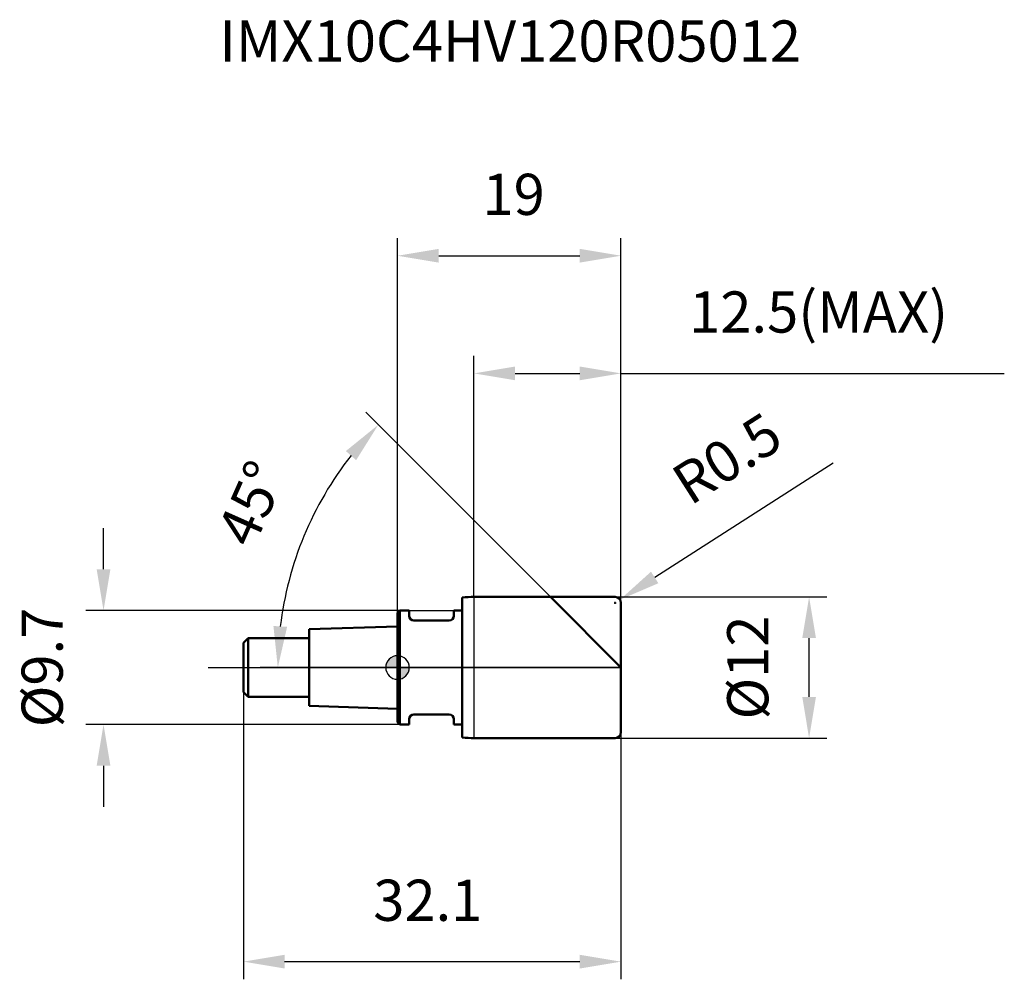
# Model space of a CAD drawing. Units: millimetres. Extents: x -32.1 to 51.6, y -26.5 to 55.1.
import ezdxf

# ---------------------------------------------------------------- set-up
doc = ezdxf.new("R2010")
doc.units = ezdxf.units.MM
doc.linetypes.add('CENTER2', pattern=[28.575, 19.05, -3.175, 3.175, -3.175])
for name, color, linetype, lineweight in [('1', 4, 'Continuous', 50), ('2', 7, 'Continuous', 25), ('4', 2, 'CENTER2', 25), ('cut', 1, 'Continuous', 25), ('nocut', 7, 'Continuous', 25), ('sk1', 4, 'Continuous', 50), ('sk2', 7, 'Continuous', 25), ('sk4', 2, 'CENTER2', 25), ('sk6', 5, 'Continuous', 35)]:
    doc.layers.add(name, color=color, linetype=linetype, lineweight=lineweight)
doc.layers.add('7', color=5, linetype='Continuous')
doc.styles.add('simplex', font='txt.shx', dxfattribs={"height": 3.5})
doc.styles.get("Standard").update_dxf_attribs({"font": 'txt.shx', "bigfont": '@extfont2.shx'})
doc.dimstyles.new('\\M+18352\\M+18373\\M+1815B - ISO-25', dxfattribs={"dimscale": 0, "dimtxt": 3.5, "dimasz": 3.5, "dimexe": 1.5, "dimexo": 0, "dimgap": 2.3, "dimtad": 1, "dimdsep": 46, "dimtxsty": 'simplex', "dimcen": 0.09, "dimclrd": 256, "dimclre": 256, "dimclrt": 256, "dimadec": 0, "dimazin": 0, "dimtfac": 1, "dimtofl": 0, "dimtmove": 0, "dimatfit": 3, "dimfxl": 1, "dimtolj": 1, "dimlwd": -1, "dimlwe": -1, "dimarcsym": 0})
doc.dimstyles.new('コピー - ISO-25', dxfattribs={"dimscale": 0, "dimtxt": 3.5, "dimasz": 3.5, "dimexe": 1.5, "dimexo": 0, "dimgap": 2.3, "dimtad": 1, "dimdsep": 46, "dimtxsty": 'simplex', "dimcen": 0.09, "dimclrd": 256, "dimclre": 256, "dimclrt": 256, "dimadec": 0, "dimazin": 0, "dimtfac": 1, "dimtofl": 0, "dimtmove": 0, "dimatfit": 3, "dimfxl": 1, "dimtolj": 1, "dimlwd": -1, "dimlwe": -1, "dimarcsym": 0})

# ---------------------------------------------------------------- blocks, each defined once
blk = doc.blocks.new('zero block')
h = blk.add_hatch(color=7)
h.paths.add_polyline_path([(0, 1, 0.414214), (-1, 0), (0, 0)])
h.paths.add_polyline_path([(1, 0), (0, 0), (0, -1, 0.414214)])
at = {"color": 7, "ltscale": 0.2}
for p, q in [((0, -1), (0, 1)), ((-1, 0), (1, 0))]:
    blk.add_line(p, q, dxfattribs=at)
for start, end in [(90, 180), (0, 90), (180, 270), (270, 0)]:
    blk.add_arc((0, 0), 1, start, end, dxfattribs=at)
blk = doc.blocks.new('*D16344')
at = {"layer": '2'}
for p, q in [((18.5, 6), (36.5, 6)), ((35, -2.5), (35, 2.5)), ((18.5, -6), (36.5, -6))]:
    blk.add_line(p, q, dxfattribs=at)
for points in [[(35.583, 2.5), (34.417, 2.5), (35, 6)], [(34.417, -2.5), (35.583, -2.5), (35, -6)]]:
    blk.add_solid(points, dxfattribs=at)
at = {"layer": 'Defpoints', "color": 0}
for p in [(18.5, 6), (35, 6), (18.5, -6)]:
    blk.add_point(p, dxfattribs=at)
at = {"layer": '2', "insert": (28.033, 0), "char_height": 3.5, "attachment_point": 2, "rotation": 90, "line_spacing_factor": 0.9, "style": 'simplex'}
blk.add_mtext('\\A1;%%c12', dxfattribs=at)
blk = doc.blocks.new('*D16455')
at = {"layer": '2'}
for p, q in [((37.05, 17.359), (21.87, 7.654)), ((18.41, 5.5), (18.59, 5.5)), ((18.5, 5.41), (18.5, 5.59))]:
    blk.add_line(p, q, dxfattribs=at)
blk.add_solid([(21.556, 8.146), (22.184, 7.163), (18.921, 5.769)], dxfattribs=at)
at = {"layer": 'Defpoints', "color": 0}
for p in [(18.5, 5.5), (18.921, 5.769)]:
    blk.add_point(p, dxfattribs=at)
at = {"layer": '2', "insert": (23.005, 16.648), "char_height": 3.5, "attachment_point": 1, "rotation": 32.58992, "line_spacing_factor": 0.9, "style": 'simplex'}
blk.add_mtext('\\A1;R0.5', dxfattribs=at)
blk = doc.blocks.new('*D16566')
at = {"layer": '2'}
for p, q in [((13, 6), (-2.693, 21.693)), ((19, 0), (-11.679, 0))]:
    blk.add_line(p, q, dxfattribs=at)
blk.add_arc((19, 0), 29.179, 141.87683, 173.12317, dxfattribs=at)
for points in [[(-3.518, 17.626), (-4.391, 18.4), (-1.632, 20.632)], [(-10.551, 3.529), (-9.386, 3.459), (-10.179, 0)]]:
    blk.add_solid(points, dxfattribs=at)
at = {"layer": 'Defpoints', "color": 0}
for p in [(-9.184, 7.552), (13, 6), (13.174, 5.826), (19, 0), (19.246, 0)]:
    blk.add_point(p, dxfattribs=at)
at = {"layer": '2', "insert": (-14.04, 14.657), "char_height": 3.5, "attachment_point": 2, "rotation": 66.07648, "line_spacing_factor": 0.9, "style": 'simplex'}
blk.add_mtext('\\A1;45%%d', dxfattribs=at)
blk = doc.blocks.new('*D16677')
at = {"layer": '2'}
for p, q in [((6.5, 6), (6.5, 26.5)), ((19, 5.5), (19, 26.5)), ((10, 25), (15.5, 25)), ((19, 25), (51.6, 25))]:
    blk.add_line(p, q, dxfattribs=at)
for points in [[(10, 25.583), (10, 24.417), (6.5, 25)], [(15.5, 24.417), (15.5, 25.583), (19, 25)]]:
    blk.add_solid(points, dxfattribs=at)
at = {"layer": 'Defpoints', "color": 0}
for p in [(19, 25), (6.5, 6), (19, 5.5)]:
    blk.add_point(p, dxfattribs=at)
at = {"layer": '2', "insert": (24.8, 31.967), "char_height": 3.5, "attachment_point": 1, "line_spacing_factor": 0.9, "style": 'simplex'}
blk.add_mtext('\\A1;12.5(MAX)', dxfattribs=at)
blk = doc.blocks.new('*D16788')
at = {"layer": 'Defpoints', "color": 0}
for p in [(0.2, 4.85), (-25, -4.85), (0.2, -4.85)]:
    blk.add_point(p, dxfattribs=at)
at = {"layer": 'sk2'}
for p, q in [((-25, 8.35), (-25, 11.85)), ((0.2, 4.85), (-26.5, 4.85)), ((0.2, -4.85), (-26.5, -4.85)), ((-25, -8.35), (-25, -11.85))]:
    blk.add_line(p, q, dxfattribs=at)
for points in [[(-25.583, 8.35), (-24.417, 8.35), (-25, 4.85)], [(-24.417, -8.35), (-25.583, -8.35), (-25, -4.85)]]:
    blk.add_solid(points, dxfattribs=at)
at = {"layer": 'sk2', "insert": (-31.967, 0), "char_height": 3.5, "attachment_point": 2, "rotation": 90, "line_spacing_factor": 0.9, "style": 'simplex'}
blk.add_mtext('\\A1;%%c9.7', dxfattribs=at)
blk = doc.blocks.new('*D16899')
at = {"layer": 'Defpoints', "color": 0}
for p in [(-13.1, -2.1), (19, -5.5), (19, -25)]:
    blk.add_point(p, dxfattribs=at)
at = {"layer": 'sk2'}
for p, q in [((-13.1, -2.1), (-13.1, -26.5)), ((19, -5.5), (19, -26.5)), ((-9.6, -25), (15.5, -25))]:
    blk.add_line(p, q, dxfattribs=at)
for points in [[(-9.6, -24.417), (-9.6, -25.583), (-13.1, -25)], [(15.5, -25.583), (15.5, -24.417), (19, -25)]]:
    blk.add_solid(points, dxfattribs=at)
at = {"layer": 'sk2', "insert": (2.578, -18.033), "char_height": 3.5, "attachment_point": 2, "line_spacing_factor": 0.9, "style": 'simplex'}
blk.add_mtext('\\A1;32.1', dxfattribs=at)
blk = doc.blocks.new('*D1691010')
at = {"layer": '2'}
for p, q in [((0, 0), (0, 36.5)), ((19, 5.5), (19, 36.5)), ((3.5, 35), (15.5, 35))]:
    blk.add_line(p, q, dxfattribs=at)
for points in [[(3.5, 35.583), (3.5, 34.417), (0, 35)], [(15.5, 34.417), (15.5, 35.583), (19, 35)]]:
    blk.add_solid(points, dxfattribs=at)
at = {"layer": 'Defpoints', "color": 0}
for p in [(19, 35), (19, 5.5), (0, 0)]:
    blk.add_point(p, dxfattribs=at)
at = {"layer": '2', "insert": (9.872, 41.967), "char_height": 3.5, "attachment_point": 2, "line_spacing_factor": 0.9, "style": 'simplex'}
blk.add_mtext('\\A1;19', dxfattribs=at)

msp = doc.modelspace()

# ---------------------------------------------------------------- linework, layer by layer
at = {"layer": '1'}
for p, q in [((5.5, 5.951), (5.5, -5.951)), ((6.5, 6), (18.5, 6)), ((19, 0), (13, 6)), ((19, 5.5), (19, -5.5)), ((0.2, 4.85), (0, 4.65)), ((0, 4.65), (0, -4.65)), ((0.2, 4.85), (0.2, -4.85)), ((0.2, 4.85), (1, 4.85)), ((1, 4.85), (1, 4.4)), ((4.8, 4.85), (4.8, 4.4)), ((4.8, 4.85), (5.5, 4.85)), ((4.4, 4), (1.4, 4)), ((4.4, -4), (1.4, -4)), ((0, -4.65), (0.2, -4.85)), ((1, -4.85), (0.2, -4.85)), ((1, -4.4), (1, -4.85)), ((4.8, -4.4), (4.8, -4.85)), ((5.5, -4.85), (4.8, -4.85)), ((18.5, -6), (6.5, -6))]:
    msp.add_line(p, q, dxfattribs=at)
for centre, radius, start, end in [((6.5, -4.134), 10.134, 90, 95.66293), ((18.5, 5.5), 0.5, 0, 90), ((1.4, 4.4), 0.4, 180, 270), ((4.4, 4.4), 0.4, 270, 0), ((1.4, -4.4), 0.4, 90, 180), ((4.4, -4.4), 0.4, 0, 90), ((18.5, -5.5), 0.5, 270, 0), ((6.5, 4.134), 10.134, 264.33707, 270)]:
    msp.add_arc(centre, radius, start, end, dxfattribs=at)
at = {"layer": '4'}
msp.add_line((0, 0), (22, 0), dxfattribs=at)
at = {"layer": '7'}
for p, q in [((6.5, 6), (6.5, -6)), ((6.5, 6), (18.5, 6)), ((19, 5.5), (19, -5.5)), ((18.5, -6), (6.5, -6))]:
    msp.add_line(p, q, dxfattribs=at)
for centre, start, end in [((18.5, 5.5), 0, 90), ((18.5, -5.5), 270, 0)]:
    msp.add_arc(centre, 0.5, start, end, dxfattribs=at)
at = {"layer": 'cut'}
for p, q in [((6.5, 6), (6.5, 0)), ((6.5, 6), (18.5, 6)), ((19, 5.5), (19, 0)), ((6.5, 0), (19, 0))]:
    msp.add_line(p, q, dxfattribs=at)
msp.add_arc((18.5, 5.5), 0.5, 0, 90, dxfattribs=at)
at = {"layer": 'nocut'}
for p, q in [((5.5, 5.951), (5.5, 4.85)), ((6.5, 6), (6.5, 0)), ((0.2, 4.85), (0, 4.65)), ((0, 4.65), (0, 0)), ((0.2, 4.85), (5.5, 4.85)), ((6.5, 0), (0, 0))]:
    msp.add_line(p, q, dxfattribs=at)
msp.add_arc((6.5, -4.134), 10.134, 90, 95.66293, dxfattribs=at)
at = {"layer": 'sk1'}
for p, q in [((0, 3.5), (-7.5, 3.25)), ((-7.5, 3.25), (-7.5, -3.25)), ((-13.1, 2.1), (-12.7, 2.5)), ((-13.1, 2.1), (-13.1, -2.1)), ((-12.7, 2.5), (-12.7, -2.5)), ((-7.5, 2.5), (-12.7, 2.5)), ((-13.1, -2.1), (-12.7, -2.5)), ((-12.7, -2.5), (-7.5, -2.5)), ((-7.5, -3.25), (0, -3.5))]:
    msp.add_line(p, q, dxfattribs=at)
at = {"layer": 'sk4'}
msp.add_line((-16.1, 0), (0, 0), dxfattribs=at)

# ---------------------------------------------------------------- block references
at = {"rotation": 180}
msp.add_blockref('zero block', (0, 0), dxfattribs=at)

# ---------------------------------------------------------------- texts
at = {"layer": 'sk6', "insert": (-15.148, 55), "char_height": 3.5, "width": 53.55, "attachment_point": 1, "line_spacing_factor": 0.9}
msp.add_mtext('IMX10C4HV120R05012', dxfattribs=at)

# ---------------------------------------------------------------- dimensions: what is measured, and where the dimension line sits
at = {"layer": '2'}
dim = msp.add_linear_dim(base=(19, 35), p1=(0, 0), p2=(19, 5.5), dimstyle='コピー - ISO-25', override={"dimscale": 1, "dimdec": 1}, dxfattribs=at)
dim.commit()
dim.dimension.update_dxf_attribs({"geometry": '*D1691010', "text_midpoint": (9.872, 35), "dimtype": 160})
dim = msp.add_linear_dim(base=(19, 25), p1=(6.5, 6), p2=(19, 5.5), text='<>(MAX)', dimstyle='コピー - ISO-25', override={"dimscale": 1, "dimdec": 1}, dxfattribs=at)
dim.commit()
dim.dimension.update_dxf_attribs({"geometry": '*D16677', "text_midpoint": (37.05, 25), "dimtype": 160})
dim = msp.add_radius_dim(center=(18.5, 5.5), mpoint=(18.921, 5.769), dimstyle='コピー - ISO-25', override={"dimscale": 1, "dimgap": 2.3, "dimtad": 1, "dimtih": 0, "dimtoh": 0, "dimdec": 1, "dimlfac": 1, "dimpost": '', "dimcen": 0.09, "dimse1": 0, "dimse2": 0, "dimsd1": 0, "dimsd2": 0, "dimtix": 0, "dimtofl": 0, "dimatfit": 3}, dxfattribs=at)
dim.commit()
dim.dimension.update_dxf_attribs({"geometry": '*D16455', "text_midpoint": (27.361, 14.28), "dimtype": 164})
dim = msp.add_angular_dim_2l(base=(-9.184, 7.552), line1=((13.174, 5.826), (13, 6)), line2=((19.246, 0), (19, 0)), dimstyle='コピー - ISO-25', override={"dimscale": 1, "dimdec": 1}, dxfattribs=at)
dim.commit()
dim.dimension.update_dxf_attribs({"geometry": '*D16566', "text_midpoint": (-7.672, 11.832), "dimtype": 162})
dim = msp.add_linear_dim(base=(35, 6), p1=(18.5, -6), p2=(18.5, 6), angle=90, text='%%c<>', dimstyle='コピー - ISO-25', override={"dimscale": 1, "dimdec": 1}, dxfattribs=at)
dim.commit()
dim.dimension.update_dxf_attribs({"geometry": '*D16344', "text_midpoint": (35, 0), "dimtype": 160})
at = {"layer": 'sk2'}
dim = msp.add_linear_dim(base=(-25, -4.85), p1=(0.2, 4.85), p2=(0.2, -4.85), angle=270, text='%%c<>', dimstyle='\\M+18352\\M+18373\\M+1815B - ISO-25', override={"dimscale": 1, "dimdec": 1, "dimpost": '<>'}, dxfattribs=at)
dim.commit()
dim.dimension.update_dxf_attribs({"geometry": '*D16788', "text_midpoint": (-25, 0), "dimtype": 160})
dim = msp.add_linear_dim(base=(19, -25), p1=(-13.1, -2.1), p2=(19, -5.5), dimstyle='\\M+18352\\M+18373\\M+1815B - ISO-25', override={"dimscale": 1, "dimdec": 1, "dimpost": '<>'}, dxfattribs=at)
dim.commit()
dim.dimension.update_dxf_attribs({"geometry": '*D16899', "text_midpoint": (2.578, -25), "dimtype": 160})

doc.saveas('drawing.dxf')
